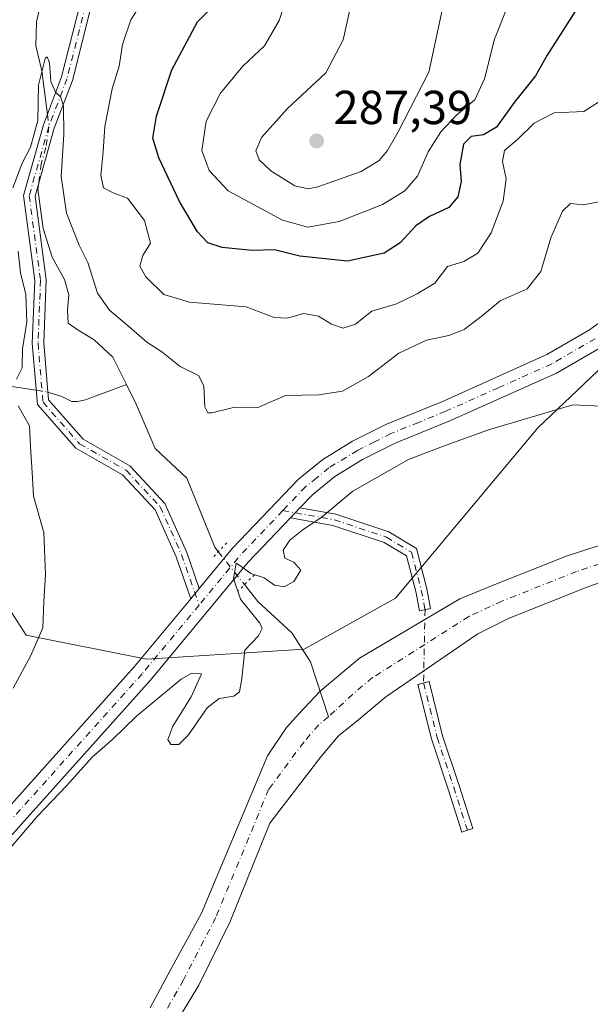
# Model space of a CAD drawing. Units: metres. Extents: x 629361 to 632854, y 4650966 to 4653343.
# Drawn here: x 630828 to 630948, y 4651766 to 4651973 of the extents above; entities that cross this region are included whole.
import ezdxf

# ---------------------------------------------------------------- set-up
doc = ezdxf.new("R2010")
doc.units = ezdxf.units.M
doc.header["$MEASUREMENT"] = 0
doc.linetypes.add('DGN Style 4', pattern=[2.6384748266838614, 1.318413404963828, -0.6592067024819142, 0.001648016756204785, -0.6592067024819142])
doc.linetypes.add('DGN Style 5', pattern=[1.1536117293433497, 0.4944050268614355, -0.6592067024819142])
for name, color, linetype, lineweight in [('Camino Cxs', 7, 'Continuous', 0), ('Camino eje', 30, 'DGN Style 4', 13), ('Camino eje virtual', 6, 'DGN Style 4', 0), ('Corriente natural Cxs', 4, 'Continuous', 13), ('Corriente natural eje', 4, 'DGN Style 4', 0), ('Corriente natural lineal', 142, 'Continuous', 13), ('Corriente natural lineal oculto', 9, 'DGN Style 4', 13), ('Cultivos herbáceos CxS', 92, 'Continuous', 0), ('Curva de nivel maestra', 30, 'Continuous', 30), ('Curva de nivel normal', 30, 'Continuous', 0), ('Pastizal CxS', 92, 'Continuous', 0), ('Pista no pavimentada Cxs', 111, 'Continuous', 0), ('Pista no pavimentada eje', 91, 'DGN Style 4', 0), ('Puente lineal', 2, 'DGN Style 5', 0), ('Punto de cota en terreno', 7, 'Continuous', 0), ('Rótulo de punto de cota en terreno', 7, 'Continuous', 0), ('Suelo desnudo CxS', 253, 'Continuous', 0)]:
    doc.layers.add(name, color=color, linetype=linetype, lineweight=lineweight)
doc.styles.add('Style-Arial', font='txt')

# ---------------------------------------------------------------- blocks, each defined once
blk = doc.blocks.new('*U8')
at = {"layer": 'Pastizal CxS', "color": 92, "linetype": 'Continuous', "lineweight": 0}
blk.add_polyline3d([(631069.0689000003, 4652043.9079, 265.3214000000008), (631054.2339000005, 4652015.4691, 264.7235999999975), (630988.0510999998, 4651962.071699999, 263.7639000000054), (630977.3633000003, 4651945.129699999, 263.9125000000058), (630968.8362999996, 4651917.217700001, 261.8724999999977), (630936.8415000001, 4651886.8095, 260.2378000000026), (630906.9231000004, 4651851.005700001, 259.3282999999938), (630887.7096999995, 4651840.326500001, 258.8837000000058), (630854.6185, 4651838.1917, 260.3108999999968), (630829.3334999997, 4651843.2543, 267.1103000000003), (630826.7764999997, 4651847.170700001, 268.1380999999965), (630822.0695000002, 4651854.381300001, 268.9930000000023), (630819.3913000004, 4651858.483899999, 269.1298999999999), (630805.7585000005, 4651857.134299999, 269.8653000000049), (630786.1555000005, 4651850.5255, 272.1823000000004), (630774.1737000003, 4651844.016899999, 271.3699999999953), (630761.4234999996, 4651847.658299999, 271.7165999999997), (630741.9253000002, 4651852.9957, 271.9986999999965), (630718.9993000004, 4651846.3375, 273.5608000000066), (630711.6045000004, 4651836.7203, 272.1912000000011), (630676.6952999998, 4651818.596899999, 269.4045999999944)], dxfattribs=at)
blk = doc.blocks.new('5PATER')
at = {"layer": 'Punto de cota en terreno', "linetype": 'Continuous', "lineweight": 0}
h = blk.add_hatch(color=51, dxfattribs=at)
edge = h.paths.add_edge_path()
edge.add_ellipse((0, 0), major_axis=(-0.1095731443231308, -0.1110710700762829), ratio=0.9994222409660322, start_angle=0, end_angle=360)

msp = doc.modelspace()

# ---------------------------------------------------------------- linework, layer by layer
at = {"layer": 'Camino Cxs', "color": 7, "linetype": 'Continuous', "lineweight": 0, "extrusion": (-0.007548153616214315, -0.00790943275786642, 0.9999402313390711), "elevation": -41295.43166407188, "flags": 128}
msp.add_lwpolyline([(630868.8258687466, 4651686.782466799), (630870.8150498554, 4651688.866731993)], dxfattribs=at)
at = {"layer": 'Camino Cxs', "color": 7, "linetype": 'Continuous', "lineweight": 0, "extrusion": (0.01281786787778422, 0.01549714738050936, 0.999797749890514), "elevation": 80436.93604530313, "flags": 128}
msp.add_lwpolyline([(630810.518026099, 4651165.072754015), (630808.7272489071, 4651162.908094066)], dxfattribs=at)
at = {"layer": 'Camino Cxs', "color": 7, "linetype": 'Continuous', "lineweight": 0}
for points in [[(630842.9987000005, 4651975.404899999, 267.0301999999938), (630839.0351, 4651959.8145, 265.8450000000012), (630835.2304999996, 4651949.7531, 265.2225999999937), (630831.1738999998, 4651935.4815, 264.5675000000047), (630833.5356999999, 4651917.898499999, 264.199099999998), (630833.0053000003, 4651904.640100001, 264.2029999999941), (630834.0239000004, 4651892.672900001, 264.0558000000019), (630841.3025000002, 4651884.3903, 263.7014000000054), (630851.0768999998, 4651878.842700001, 262.1399999999995), (630858.4819, 4651870.8891, 261.0112999999984), (630863.0827000003, 4651860.6051, 260.4035000000004), (630865.6929000001, 4651853.0667, 260.1830000000046), (630863.9027000006, 4651850.9023, 260.239499999996), (630860.8491000002, 4651859.720699999, 260.4581999999937), (630856.4539000001, 4651869.545299999, 261.1742999999988), (630849.5714999996, 4651876.9375, 262.2814999999973), (630839.7664999999, 4651882.502499999, 263.7449000000051), (630831.6995000001, 4651891.6821, 264.3424999999988), (630830.6013000002, 4651904.586100001, 264.662599999996), (630831.1293000003, 4651917.785900001, 264.5066999999981), (630828.7287, 4651935.657099999, 264.7287000000069), (630832.9496999999, 4651950.506899999, 264.9719000000041), (630836.7424999997, 4651960.536900001, 265.3510999999999), (630840.7163000006, 4651976.167300001, 266.7305000000051)], [(630863.9027000006, 4651850.9023, 260.239499999996), (630860.8491000002, 4651859.720699999, 260.4581999999937), (630856.4539000001, 4651869.545299999, 261.1742999999988), (630849.5714999996, 4651876.9375, 262.2814999999973), (630839.7664999999, 4651882.502499999, 263.7449000000051), (630831.6995000001, 4651891.6821, 264.3424999999988), (630830.6013000002, 4651904.586100001, 264.662599999996), (630831.1293000003, 4651917.785900001, 264.5066999999981), (630828.7287, 4651935.657099999, 264.7287000000069), (630832.9496999999, 4651950.506899999, 264.9719000000041), (630836.7424999997, 4651960.536900001, 265.3510999999999), (630840.7163000006, 4651976.167300001, 266.7305000000051)], [(630842.9987000005, 4651975.404899999, 267.0301999999938), (630839.0351, 4651959.8145, 265.8450000000012), (630835.2304999996, 4651949.7531, 265.2225999999937), (630831.1738999998, 4651935.4815, 264.5675000000047), (630833.5356999999, 4651917.898499999, 264.199099999998), (630833.0053000003, 4651904.640100001, 264.2029999999941), (630834.0239000004, 4651892.672900001, 264.0558000000019), (630841.3025000002, 4651884.3903, 263.7014000000054), (630851.0768999998, 4651878.842700001, 262.1399999999995), (630858.4819, 4651870.8891, 261.0112999999984), (630863.0827000003, 4651860.6051, 260.4035000000004), (630865.6929000001, 4651853.0667, 260.1830000000046)], [(630886.8240999999, 4651869.985099999, 260.2673999999971), (630894.3761, 4651868.6435, 259.8362000000052), (630905.5405000001, 4651864.921900001, 259.5619000000006), (630911.3108999999, 4651861.424699999, 259.7179000000033), (630913.5071, 4651852.9781, 258.9872999999934), (630914.3081, 4651848.812700001, 258.1897999999928), (630911.9512999998, 4651848.3595, 258.2859999999928), (630911.1649000002, 4651852.448899999, 259.0532999999996), (630909.2335000001, 4651859.877499999, 259.6423000000068), (630904.5264999997, 4651862.7301, 259.5602000000072), (630893.7834999999, 4651866.311100001, 259.7415000000037), (630884.8350999998, 4651867.900900001, 260.2358999999997)], [(630922.0197000002, 4651802.230900001, 258.8957999999984), (630920.8755000001, 4651801.8695, 258.8997999999993), (630918.0208999999, 4651810.909299999, 259.0298999999941), (630914.5166999997, 4651821.421499999, 259.2364999999991), (630911.6481, 4651832.896299999, 258.4244999999937), (630913.9765, 4651833.4783, 258.6147999999957), (630916.8227000004, 4651822.0931, 259.2122999999993), (630920.3037, 4651811.6501, 259.0586999999941), (630923.1640999997, 4651802.592300001, 258.8929000000062), (630922.0197000002, 4651802.230900001, 258.8957999999984)]]:
    msp.add_polyline3d(points, dxfattribs=at)
for points in [[(630884.8350999998, 4651867.900900001, 260.2358999999997), (630886.8240999999, 4651869.985099999, 260.2673999999971), (630894.3761, 4651868.6435, 259.8362000000052), (630905.5405000001, 4651864.921900001, 259.5619000000006), (630911.3108999999, 4651861.424699999, 259.7179000000033), (630913.5071, 4651852.9781, 258.9872999999934), (630914.3081, 4651848.812700001, 258.1897999999928), (630911.9512999998, 4651848.3595, 258.2859999999928), (630911.1649000002, 4651852.448899999, 259.0532999999996), (630909.2335000001, 4651859.877499999, 259.6423000000068), (630904.5264999997, 4651862.7301, 259.5602000000072), (630893.7834999999, 4651866.311100001, 259.7415000000037)], [(630922.0197000002, 4651802.230900001, 258.8957999999984), (630920.8755000001, 4651801.8695, 258.8997999999993), (630918.0208999999, 4651810.909299999, 259.0298999999941), (630914.5166999997, 4651821.421499999, 259.2364999999991), (630911.6481, 4651832.896299999, 258.4244999999937), (630913.9765, 4651833.4783, 258.6147999999957), (630916.8227000004, 4651822.0931, 259.2122999999993), (630920.3037, 4651811.6501, 259.0586999999941), (630923.1640999997, 4651802.592300001, 258.8929000000062)]]:
    msp.add_polyline3d(points, close=True, dxfattribs=at)
at = {"layer": 'Camino eje', "color": 30, "linetype": 'DGN Style 4', "lineweight": 13}
for points in [[(630851.6470999997, 4652008.065300001, 270.4532999999938), (630849.2659, 4651993.5133, 268.6312000000034), (630841.8574999999, 4651975.7861, 266.8176999999997), (630837.8887, 4651960.1757, 265.4713000000047), (630834.0900999998, 4651950.130100001, 265.0865999999951), (630829.9512999998, 4651935.569300001, 264.6484000000055), (630832.3324999996, 4651917.842300001, 264.2632000000012), (630831.8032999998, 4651904.613100001, 264.4296999999933), (630832.8617000004, 4651892.1775, 264.1674999999959), (630840.5345000002, 4651883.4463, 263.7274999999936), (630850.3240999999, 4651877.890100001, 262.2108000000007), (630857.4678999997, 4651870.2171, 261.047900000005), (630861.9659000002, 4651860.162900001, 260.4235999999946), (630865.6369000003, 4651849.561100001, 260.2644)], [(630883.2407000001, 4651869.402899999, 260.3150000000023), (630894.0796999997, 4651867.477299999, 259.7648999999947), (630905.0334999999, 4651863.826099999, 259.5613000000012), (630910.2723000003, 4651860.6511, 259.6766000000061), (630912.3361000001, 4651852.713500001, 258.966499999995), (630913.1297000004, 4651848.586100001, 258.2112999999954)], [(630912.8123000005, 4651833.1873, 258.516300000003), (630915.6697000006, 4651821.757300001, 259.2246000000014), (630919.1623000001, 4651811.2797, 259.0451999999932), (630922.0197000002, 4651802.230900001, 258.8957999999984)]]:
    msp.add_polyline3d(points, dxfattribs=at)
at = {"layer": 'Camino eje virtual', "color": 6, "linetype": 'DGN Style 4', "lineweight": 0, "extrusion": (0.0004080030378825414, 0.0197944460619312, 0.9998039875088629), "elevation": 92596.3410867448, "flags": 128}
msp.add_lwpolyline([(-534915.6279112161, -4662943.0513931), (-534915.6279112161, -4662927.646302734)], dxfattribs=at)
at = {"layer": 'Corriente natural Cxs', "color": 4, "linetype": 'Continuous', "lineweight": 13}
for points in [[(630855.3901000004, 4651764.950099999, 257.3013000000064), (630859.0800999999, 4651771.890100001, 257.5037000000011), (630866.1700999998, 4651784.790100001, 257.5647000000026), (630879.9901000002, 4651817.890100001, 258.2296999999962), (630884.0301000001, 4651823.8201, 258.148000000001), (630886.6001000004, 4651826.7301, 258.0219999999972), (630891.0701000001, 4651831.460100001, 258.0148000000045), (630899.3901000004, 4651838.380100001, 258.2232999999979), (630920.4501, 4651850.850099999, 258.6535000000004), (630927.7600999996, 4651853.920100001, 258.6116999999941), (630942.9700999996, 4651859.940099999, 258.7358999999997), (630959.3300999999, 4651865.130100001, 258.7021999999997), (630984.4501, 4651874.9101, 258.886599999998), (630991.4101, 4651878.5601, 259.0387000000046), (631013.1601, 4651891.890100001, 259.273000000001), (631039.1501000002, 4651910.030099999, 259.6503999999986), (631061.4801000003, 4651921.7601, 259.8462)], [(630855.3901000004, 4651764.950099999, 257.3013000000064), (630859.0800999999, 4651771.890100001, 257.5037000000011), (630866.1700999998, 4651784.790100001, 257.5647000000026), (630879.9901000002, 4651817.890100001, 258.2296999999962), (630884.0301000001, 4651823.8201, 258.148000000001), (630886.6001000004, 4651826.7301, 258.0219999999972), (630891.0701000001, 4651831.460100001, 258.0148000000045), (630899.3901000004, 4651838.380100001, 258.2232999999979), (630920.4501, 4651850.850099999, 258.6535000000004), (630927.7600999996, 4651853.920100001, 258.6116999999941), (630942.9700999996, 4651859.940099999, 258.7358999999997), (630959.3300999999, 4651865.130100001, 258.7021999999997), (630984.4501, 4651874.9101, 258.886599999998), (630991.4101, 4651878.5601, 259.0387000000046), (631013.1601, 4651891.890100001, 259.273000000001), (631039.1501000002, 4651910.030099999, 259.6503999999986), (631061.4801000003, 4651921.7601, 259.8462)], [(631064.7001, 4651915.2301, 258.882700000002), (631044.8901000004, 4651905.3301, 258.6977000000043), (631014.3601000002, 4651885.270099999, 258.448000000004), (631006.6801000005, 4651880.290100001, 258.3723000000027), (630994.7500999998, 4651872.5701, 258.1815999999963), (630989.0601000005, 4651870.0101, 258.2206000000006), (630961.1300999997, 4651858.4001, 257.9976000000024), (630946.9801000003, 4651853.280099999, 257.9055999999982), (630930.7901, 4651846.840100001, 257.7378999999929), (630924.2301000003, 4651843.4901, 257.8086000000039), (630904.8601000002, 4651830.270099999, 257.7065000000002), (630899.2200999996, 4651825.530099999, 257.6453000000038), (630894.9700999996, 4651822.0801, 257.4994000000006), (630891.2401000002, 4651817.700099999, 257.4504000000015), (630880.5401, 4651803.720100001, 257.3309000000008), (630872.1801000005, 4651783.040100001, 257.0138000000007), (630865.6300999997, 4651769.700099999, 256.9856), (630861.9801000003, 4651763.6601, 256.8597000000009)], [(631064.7001, 4651915.2301, 258.882700000002), (631044.8901000004, 4651905.3301, 258.6977000000043), (631014.3601000002, 4651885.270099999, 258.448000000004), (631006.6801000005, 4651880.290100001, 258.3723000000027), (630994.7500999998, 4651872.5701, 258.1815999999963), (630989.0601000005, 4651870.0101, 258.2206000000006), (630961.1300999997, 4651858.4001, 257.9976000000024), (630946.9801000003, 4651853.280099999, 257.9055999999982), (630930.7901, 4651846.840100001, 257.7378999999929), (630924.2301000003, 4651843.4901, 257.8086000000039), (630904.8601000002, 4651830.270099999, 257.7065000000002), (630899.2200999996, 4651825.530099999, 257.6453000000038), (630894.9700999996, 4651822.0801, 257.4994000000006), (630891.2401000002, 4651817.700099999, 257.4504000000015), (630880.5401, 4651803.720100001, 257.3309000000008), (630872.1801000005, 4651783.040100001, 257.0138000000007), (630865.6300999997, 4651769.700099999, 256.9856), (630861.9801000003, 4651763.6601, 256.8597000000009)]]:
    msp.add_polyline3d(points, dxfattribs=at)
at = {"layer": 'Corriente natural eje', "color": 4, "linetype": 'DGN Style 4', "lineweight": 0}
for points in [[(630999.7397999996, 4651879.7598, 258.5856000000058), (630993.0800999999, 4651875.5701, 258.4569000000047), (630986.7600999996, 4651872.460100001, 258.1732999999949), (630960.2301000003, 4651861.770099999, 258.1202000000048), (630944.9801000003, 4651856.610099999, 258.0574999999953), (630929.2801000001, 4651850.380100001, 257.9501000000019), (630922.3400999998, 4651847.170100001, 257.7872999999963), (630902.1201, 4651834.3201, 257.4716999999946), (630897.9600999998, 4651830.860099999, 257.3809999999939), (630894.1726000002, 4651827.3126, 257.3350000000065), (630892.8305000003, 4651826.065500001, 257.3194999999978)], [(630892.8305000003, 4651826.065500001, 257.3194999999978), (630890.7901, 4651824.4101, 257.364499999996), (630887.6401000004, 4651820.7601, 257.2400000000052), (630880.2600999996, 4651810.8101, 257.5625), (630869.1700999998, 4651783.9101, 257.1175999999978), (630862.3601000002, 4651770.790100001, 256.835500000001), (630858.6801000005, 4651764.3101, 256.8787000000011)]]:
    msp.add_polyline3d(points, dxfattribs=at)
at = {"layer": 'Corriente natural lineal', "color": 142, "linetype": 'Continuous', "lineweight": 13}
for points in [[(630843.8701, 4652080.610099999, 271.3779000000068), (630846.5201000003, 4652074.6501, 271.1288999999961), (630847.6901000004, 4652066.110099999, 270.7569999999978), (630847.1300999997, 4652062.440099999, 270.6016999999993), (630840.9001000002, 4652051.450099999, 271.2486999999965), (630836.2901, 4652032.9101, 270.5323999999964), (630833.7600999996, 4652027.1601, 270.6714999999967), (630831.8701, 4652020.0001, 269.5699000000022), (630831.6201, 4652018.390100001, 269.2934999999998), (630831.9801000003, 4652016.3301, 268.7281999999978), (630833.7600999996, 4652012.0701, 267.7067999999999), (630840.6001000004, 4652003.950099999, 267.5050999999949), (630842.4401000004, 4651999.860099999, 266.976999999999), (630841.9901000002, 4651995.690099999, 266.7044000000024), (630840.3101000005, 4651991.420100001, 266.8978000000061), (630834.4600999998, 4651979.420100001, 266.0543000000035), (630832.4600999998, 4651976.280099999, 265.7036999999983), (630831.4600999998, 4651972.110099999, 265.6975999999996), (630831.3800999997, 4651967.050100001, 265.6953000000067), (630832.6401000004, 4651961.790100001, 265.4599000000017), (630833.7725999998, 4651952.6831, 265.1276999999973)], [(630831.9468, 4651938.2007, 264.6768000000012), (630831.7901, 4651936.970100001, 264.6413999999932), (630832.8901000004, 4651928.710100001, 264.3221999999951), (630834.8101000005, 4651922.670100001, 264.2986999999994), (630837.3601000002, 4651918.0101, 264.0663000000059), (630838.2600999996, 4651914.770099999, 264.0571999999956), (630837.9901000002, 4651911.540100001, 263.8862999999984), (630838.1700999998, 4651908.8101, 263.5849000000017), (630840.2100999998, 4651907.3301, 263.3071000000054), (630843.5800999999, 4651905.280099999, 263.0709999999963), (630847.5401, 4651901.6601, 262.4716999999946), (630850.4101, 4651895.9001, 262.050900000002)], [(630825.7901, 4651895.5701, 265.5918999999994), (630831.4407000003, 4651894.7236, 264.587400000004)], [(630833.8871999999, 4651894.278700001, 264.2771000000066), (630836.8101000005, 4651893.370100001, 264.0182000000059), (630838.9101, 4651892.370100001, 263.7232999999979), (630840.0800999999, 4651892.3201, 263.4964000000036), (630841.7600999996, 4651892.6601, 263.1496000000043), (630850.4101, 4651895.9001, 262.050900000002)], [(630850.4101, 4651895.9001, 262.050900000002), (630852.4600999998, 4651891.780099999, 261.5988999999972), (630856.4501, 4651882.4301, 261.5296999999992), (630863.1001000004, 4651876.2601, 261.0905999999959), (630868.9600999998, 4651861.700099999, 260.2562000000034), (630869.6803000001, 4651860.779899999, 260.2048999999971)], [(630875.1712999997, 4651853.8585, 260.0154000000039), (630877.9801000003, 4651850.3201, 259.7727000000014), (630885.1300999997, 4651843.7501, 258.980899999995), (630889.0500999996, 4651837.6501, 258.6931999999942), (630892.8305000003, 4651826.065500001, 257.3194999999978)]]:
    msp.add_polyline3d(points, dxfattribs=at)
at = {"layer": 'Corriente natural lineal oculto', "color": 9, "linetype": 'DGN Style 4', "lineweight": 13, "extrusion": (0.1543795450955202, 0.1701251388771655, 0.9732545366850984), "elevation": 889049.217629021, "flags": 128}
msp.add_lwpolyline([(2658941.560211784, -3765327.895954268), (2658939.911952748, -3765329.025544021), (2658939.449491225, -3765329.246673731)], dxfattribs=at)
at = {"layer": 'Corriente natural lineal oculto', "color": 9, "linetype": 'DGN Style 4', "lineweight": 13, "extrusion": (0.01332753128897363, -0.01679933983998261, 0.9997700531075544), "elevation": -69480.10965967175, "flags": 128}
msp.add_lwpolyline([(3385392.085750511, 3251476.322672476), (3385392.085750511, 3251467.485661148)], dxfattribs=at)
at = {"layer": 'Corriente natural lineal oculto', "color": 9, "linetype": 'DGN Style 4', "lineweight": 13}
msp.add_polyline3d([(630833.7725999998, 4651952.6831, 265.1276999999973), (630834.0900999998, 4651950.130100001, 265.0363999999972), (630833.4700999996, 4651945.690099999, 264.9391999999934), (630832.4700999996, 4651942.3101, 264.7961000000068), (630831.9468, 4651938.2007, 264.6768000000012)], dxfattribs=at)
at = {"layer": 'Cultivos herbáceos CxS', "color": 92, "linetype": 'Continuous', "lineweight": 0}
for points in [[(630676.6952999998, 4651818.596899999, 269.4045999999944), (630711.6045000004, 4651836.7203, 272.1912000000011), (630718.9993000004, 4651846.3375, 273.5608000000066), (630741.9253000002, 4651852.9957, 271.9986999999965), (630761.4234999996, 4651847.658299999, 271.7165999999997), (630774.1737000003, 4651844.016899999, 271.3699999999953), (630786.1555000005, 4651850.5255, 272.1823000000004), (630805.7585000005, 4651857.134299999, 269.8653000000049), (630819.3913000004, 4651858.483899999, 269.1298999999999), (630822.0695000002, 4651854.381300001, 268.9930000000023), (630826.7764999997, 4651847.170700001, 268.1380999999965), (630829.3334999997, 4651843.2543, 267.1103000000003), (630854.6185, 4651838.1917, 260.3108999999968), (630887.7096999995, 4651840.326500001, 258.8837000000058), (630906.9231000004, 4651851.005700001, 259.3282999999938), (630936.8415000001, 4651886.8095, 260.2378000000026), (630968.8362999996, 4651917.217700001, 261.8724999999977), (630977.3633000003, 4651945.129699999, 263.9125000000058), (630988.0510999998, 4651962.071699999, 263.7639000000054), (631054.2339000005, 4652015.4691, 264.7235999999975), (631069.0689000003, 4652043.9079, 265.3214000000008)], [(631069.0689000003, 4652043.9079, 265.3214000000008), (631054.2339000005, 4652015.4691, 264.7235999999975), (630988.0510999998, 4651962.071699999, 263.7639000000054), (630977.3633000003, 4651945.129699999, 263.9125000000058), (630968.8362999996, 4651917.217700001, 261.8724999999977), (630936.8415000001, 4651886.8095, 260.2378000000026), (630906.9231000004, 4651851.005700001, 259.3282999999938), (630887.7096999995, 4651840.326500001, 258.8837000000058), (630854.6185, 4651838.1917, 260.3108999999968), (630829.3334999997, 4651843.2543, 267.1103000000003), (630826.7764999997, 4651847.170700001, 268.1380999999965), (630822.0695000002, 4651854.381300001, 268.9930000000023), (630819.3913000004, 4651858.483899999, 269.1298999999999), (630805.7585000005, 4651857.134299999, 269.8653000000049), (630786.1555000005, 4651850.5255, 272.1823000000004), (630774.1737000003, 4651844.016899999, 271.3699999999953), (630761.4234999996, 4651847.658299999, 271.7165999999997), (630741.9253000002, 4651852.9957, 271.9986999999965), (630718.9993000004, 4651846.3375, 273.5608000000066), (630711.6045000004, 4651836.7203, 272.1912000000011), (630676.6952999998, 4651818.596899999, 269.4045999999944)], [(631061.4801000003, 4651921.7601, 259.8462), (631039.1501000002, 4651910.030099999, 259.6503999999986), (631013.1601, 4651891.890100001, 259.273000000001), (630991.4101, 4651878.5601, 259.0387000000046), (630984.4501, 4651874.9101, 258.886599999998), (630959.3300999999, 4651865.130100001, 258.7021999999997), (630942.9700999996, 4651859.940099999, 258.7358999999997), (630927.7602000004, 4651853.920100001, 258.6116999999941), (630920.4501, 4651850.850099999, 258.6535000000004), (630899.3901000004, 4651838.380100001, 258.2232999999979), (630891.0701000001, 4651831.460100001, 258.0148000000045), (630886.6001000004, 4651826.7301, 258.0219999999972), (630884.0301999999, 4651823.8201, 258.148000000001), (630879.9901999999, 4651817.890100001, 258.2296999999962), (630866.1700999998, 4651784.790100001, 257.5647000000026), (630859.0800999999, 4651771.890100001, 257.5037000000011), (630855.3901000004, 4651764.950099999, 257.3013000000064)], [(631061.4801000003, 4651921.7601, 259.8462), (631039.1501000002, 4651910.030099999, 259.6503999999986), (631013.1601, 4651891.890100001, 259.273000000001), (630991.4101, 4651878.5601, 259.0387000000046), (630984.4501, 4651874.9101, 258.886599999998), (630959.3300999999, 4651865.130100001, 258.7021999999997), (630942.9700999996, 4651859.940099999, 258.7358999999997), (630927.7602000004, 4651853.920100001, 258.6116999999941), (630920.4501, 4651850.850099999, 258.6535000000004), (630899.3901000004, 4651838.380100001, 258.2232999999979), (630891.0701000001, 4651831.460100001, 258.0148000000045), (630886.6001000004, 4651826.7301, 258.0219999999972), (630884.0301999999, 4651823.8201, 258.148000000001), (630879.9901999999, 4651817.890100001, 258.2296999999962), (630866.1700999998, 4651784.790100001, 257.5647000000026), (630859.0800999999, 4651771.890100001, 257.5037000000011), (630855.3901000004, 4651764.950099999, 257.3013000000064)], [(630861.9801000003, 4651763.6601, 256.8597000000009), (630865.6300999997, 4651769.700099999, 256.9856), (630872.1801000005, 4651783.040100001, 257.0138000000007), (630880.5401, 4651803.720100001, 257.3309000000008), (630891.2401000002, 4651817.700099999, 257.4504000000015), (630894.9700999996, 4651822.0801, 257.4994000000006), (630899.2200999996, 4651825.530099999, 257.6453000000038), (630904.8601000002, 4651830.270099999, 257.7065000000002), (630924.2302000001, 4651843.4901, 257.8086999999941), (630930.7901, 4651846.840100001, 257.7378999999929), (630946.9801000003, 4651853.280099999, 257.9055999999982), (630961.1300999997, 4651858.4001, 257.9976000000024), (630989.0601000005, 4651870.0101, 258.2206000000006), (630994.7500999998, 4651872.5701, 258.1815999999963), (631006.6801000005, 4651880.290100001, 258.3723000000027), (631014.3601000002, 4651885.270099999, 258.448000000004), (631044.8901000004, 4651905.3301, 258.6977000000043), (631064.7001, 4651915.2301, 258.882700000002)], [(631064.7001, 4651915.2301, 258.882700000002), (631044.8901000004, 4651905.3301, 258.6977000000043), (631014.3601000002, 4651885.270099999, 258.448000000004), (631006.6801000005, 4651880.290100001, 258.3723000000027), (630994.7500999998, 4651872.5701, 258.1815999999963), (630989.0601000005, 4651870.0101, 258.2206000000006), (630961.1300999997, 4651858.4001, 257.9976000000024), (630946.9801000003, 4651853.280099999, 257.9055999999982), (630930.7901, 4651846.840100001, 257.7378999999929), (630924.2302000001, 4651843.4901, 257.8086999999941), (630904.8601000002, 4651830.270099999, 257.7065000000002), (630899.2200999996, 4651825.530099999, 257.6453000000038), (630894.9700999996, 4651822.0801, 257.4994000000006), (630891.2401000002, 4651817.700099999, 257.4504000000015), (630880.5401, 4651803.720100001, 257.3309000000008), (630872.1801000005, 4651783.040100001, 257.0138000000007), (630865.6300999997, 4651769.700099999, 256.9856), (630861.9801000003, 4651763.6601, 256.8597000000009)]]:
    msp.add_polyline3d(points, dxfattribs=at)
at = {"layer": 'Curva de nivel maestra', "color": 30, "linetype": 'Continuous', "lineweight": 30, "elevation": 275, "flags": 128}
msp.add_lwpolyline([(630946.2400000002, 4651976.800100001), (630938.7699999996, 4651965.110099999), (630936.3399999999, 4651960.790100001), (630931.8300000001, 4651955.170100001), (630928.1600000003, 4651949.9801), (630925.4299999997, 4651948.380100001), (630922.8499999996, 4651948.0601), (630921.1799999997, 4651946.4001), (630920.4299999997, 4651942.110099999), (630920.6900000004, 4651938.550100001), (630920.0199999996, 4651935.360099999), (630918.1399999997, 4651933.120100001), (630914.04, 4651931.2401), (630911.1799999997, 4651929.220100001), (630907.9000000004, 4651925.6601), (630904.5099999999, 4651923.540100001), (630896.8200000003, 4651921.8301), (630886.8200000003, 4651922.880100001), (630881.4900000002, 4651924.2401), (630876.8200000003, 4651924.090100001), (630870.4900000002, 4651924.6801), (630867.5099999999, 4651925.6501), (630865.2999999998, 4651927.9801), (630861.5499999998, 4651934.360099999), (630857.1600000003, 4651943.550100001), (630855.9600000001, 4651947.6501), (630856.7100000001, 4651952.300100001), (630859.9500000002, 4651962.050100001), (630865.3300000001, 4651972.120100001), (630869.9600000001, 4651976.8301)], dxfattribs=at)
at = {"layer": 'Curva de nivel normal', "color": 30, "linetype": 'Continuous', "lineweight": 0, "flags": 128}
for points, elevation in [([(630930.9100000003, 4651976.360099999), (630927.75, 4651968.470100001), (630925.6100000005, 4651960.1501), (630923.5700000003, 4651955.7601), (630919.7400000002, 4651952.4901), (630916.4600000001, 4651949.0101), (630913.8200000003, 4651944.780099999), (630911.54, 4651939.720100001), (630908.8499999996, 4651936.5801), (630904.1600000003, 4651933.7301), (630900.5, 4651932.2401), (630895.0700000003, 4651930.130100001), (630888.4900000002, 4651928.9901), (630883.1600000003, 4651930.440099999), (630871.79, 4651936.600099999), (630867.79, 4651940.9101), (630866.2100000001, 4651945.110099999), (630867.1100000005, 4651951.2401), (630870.1699999999, 4651957.110099999), (630874.8399999999, 4651962.780099999), (630879.3899999997, 4651967.110099999), (630882.5, 4651972.4301), (630886.0499999998, 4651983.0701)], 280), ([(630949.8200000003, 4651955.4101), (630946.4900000002, 4651953.300100001), (630940.25, 4651953.020099999), (630936.04, 4651950.860099999), (630932.6200000001, 4651947.440099999), (630929.8099999997, 4651945.110099999), (630929.3799999999, 4651942.780099999), (630930.1399999997, 4651939.110099999), (630929.54, 4651934.440099999), (630927.0199999996, 4651927.780099999), (630924.2000000002, 4651923.5101), (630921.2699999996, 4651921.770099999), (630917.8200000003, 4651920.7401), (630915.1600000003, 4651917.220100001), (630911.4900000002, 4651914.9901), (630907.1600000003, 4651912.890100001), (630901.9699999997, 4651911.340100001), (630898.4900000002, 4651908.5701), (630895.9500000002, 4651907.770099999), (630893.4600000001, 4651908.5601), (630890.7599999999, 4651910.2501), (630887.5599999997, 4651910.850099999), (630884.2300000006, 4651909.850099999), (630881.4299999997, 4651909.9801), (630875.54, 4651912.2301), (630863.6600000003, 4651913.200099999), (630858.2300000006, 4651914.790100001), (630854.4500000002, 4651918.540100001), (630853.2199999997, 4651920.800100001), (630853.8099999997, 4651923.030099999), (630855.4100000003, 4651925.630100001), (630854.1699999999, 4651930.360099999), (630850.6200000001, 4651935.050100001), (630847.5999999996, 4651936.170100001), (630845.5599999997, 4651937.2501), (630845.0199999996, 4651939.800100001), (630845.4600000001, 4651944.860099999), (630845.8099999997, 4651950.130100001), (630847.3899999997, 4651958.040100001), (630848.8300000001, 4651962.8301), (630849.54, 4651967.370100001), (630851.2800000003, 4651972.530099999), (630853.2000000002, 4651975.460100001)], 270), ([(630917.1299999999, 4651976.5601), (630913.9600000001, 4651961.520099999), (630907.4900000002, 4651949.040100001), (630905.2599999999, 4651945.0701), (630903.4900000002, 4651942.960100001), (630899.7300000006, 4651940.640100001), (630890.6100000005, 4651937.420100001), (630888.5599999997, 4651937.020099999), (630885.7400000002, 4651937.690099999), (630880.7400000002, 4651940.780099999), (630878.2999999998, 4651943.090100001), (630877.5700000003, 4651945.020099999), (630878.7300000006, 4651947.850099999), (630884.2199999997, 4651953.920100001), (630892.2699999996, 4651961.380100001), (630895.9199999999, 4651968.3201), (630897.6100000005, 4651975.890100001)], 285), ([(630951.2000000002, 4651934.610099999), (630946.3399999999, 4651933.690099999), (630943.6600000003, 4651933.950099999), (630941.9800000006, 4651932.3101), (630939.5599999997, 4651926.720100001), (630937.4800000006, 4651919.6601), (630934.5899999999, 4651915.9901), (630928.9000000004, 4651913.520099999), (630925.1799999997, 4651910.390100001), (630921.3600000005, 4651907.5001), (630918.1299999999, 4651906.2401), (630913.4000000004, 4651905.2401), (630907.6500000004, 4651902.520099999), (630901.25, 4651897.620100001), (630895.75, 4651894.540100001), (630890.8200000003, 4651893.7401), (630883.8200000003, 4651893.590100001), (630877.8200000003, 4651891.040100001), (630873.1600000003, 4651891.1801), (630868.3600000005, 4651889.9901), (630867.5, 4651889.9301), (630866.8600000005, 4651891.200099999), (630866.6500000004, 4651895.600099999), (630865.5, 4651897.8101), (630861.6399999997, 4651899.6801), (630857.8200000003, 4651902.800100001), (630854.6600000003, 4651904.780099999), (630850.8899999997, 4651908.110099999), (630846.8200000003, 4651911.5601), (630844.2699999996, 4651915.110099999), (630842.2999999998, 4651921.5801), (630840.4400000004, 4651925.220100001), (630837.8099999997, 4651931.9301), (630836.6600000003, 4651939.610099999), (630837.25, 4651948.470100001), (630837.1500000004, 4651954.3301), (630836.6100000005, 4651956.280099999), (630835.4900000002, 4651957.3201), (630834.4699999997, 4651959.600099999), (630834.2300000006, 4651963.520099999), (630833.7300000006, 4651964.800100001), (630833.29, 4651964.4101), (630831.8799999999, 4651958.8301), (630831.7800000003, 4651951.420100001), (630830.2300000006, 4651945.780099999), (630828.4400000004, 4651942.440099999), (630826.4800000006, 4651937.220100001)], 265), ([(630827.6500000004, 4651923.950099999), (630828.1500000004, 4651919.360099999), (630829.2400000002, 4651914.840100001), (630829.4500000002, 4651909.110099999), (630828.5300000003, 4651903.440099999), (630828.4699999997, 4651899.440099999), (630827.2999999998, 4651897.050100001)], 265), ([(630950.1299999999, 4651891.3301), (630944.1600000003, 4651891.610099999), (630934.4900000002, 4651888.780099999), (630926.4900000002, 4651886.390100001), (630916.8200000003, 4651882.870100001), (630909.6299999999, 4651880.170100001), (630897.9500000002, 4651873.5001), (630891.2199999997, 4651867.870100001), (630887.54, 4651865.470100001), (630884.6900000004, 4651863.210100001), (630883.2999999998, 4651861.120100001), (630883.7000000002, 4651859.4001), (630885.5300000003, 4651858.590100001), (630887.0199999996, 4651856.9101), (630885.5499999998, 4651854.5001), (630883.5199999996, 4651853.380100001), (630881.5, 4651853.7401), (630879.2999999998, 4651855.2601), (630876.54, 4651856.2301), (630874.4400000004, 4651857.770099999), (630873.4600000001, 4651858.350099999), (630872.8799999999, 4651855.1501), (630874.3499999996, 4651850.790100001), (630878.4199999999, 4651845.790100001), (630878.9199999999, 4651844.6501), (630878.1500000004, 4651843.120100001), (630875.2800000003, 4651840.120100001), (630874.6299999999, 4651834.120100001), (630874.1600000003, 4651831.3201), (630872.9400000004, 4651830.4001), (630869.9000000004, 4651829.960100001), (630867.3499999996, 4651827.950099999), (630863.4299999997, 4651822.290100001), (630861.3700000001, 4651820.280099999), (630859.7400000002, 4651820.2501), (630859.0899999999, 4651821.280099999), (630860.1200000001, 4651824.120100001), (630864.0199999996, 4651830.290100001), (630866.1900000004, 4651835.120100001), (630864.0099999999, 4651835.200099999), (630861.9000000004, 4651833.960100001), (630852.4800000006, 4651826.220100001), (630847.4500000002, 4651821.3201), (630843.2000000002, 4651817.600099999), (630837.8899999997, 4651811.6601), (630831.6600000003, 4651805.120100001), (630820.5999999996, 4651792.340100001)], 260), ([(630827.6500000004, 4651891.450099999), (630829.9800000006, 4651887.210100001), (630830.2599999999, 4651882.780099999), (630830.5800000001, 4651877.450099999), (630830.8300000001, 4651872.450099999), (630833.0599999997, 4651864.790100001), (630833.4100000003, 4651856.0001), (630833.0300000003, 4651850.2601), (630832.8300000001, 4651844.7501), (630830.3099999997, 4651838.970100001), (630826.5599999997, 4651832.110099999)], 265)]:
    msp.add_lwpolyline(points, dxfattribs=dict(at, elevation=elevation))
at = {"layer": 'Pastizal CxS', "color": 92, "linetype": 'Continuous', "lineweight": 0}
msp.add_polyline3d([(631069.0689000003, 4652043.9079, 265.3214000000008), (631054.2339000005, 4652015.4691, 264.7235999999975), (630988.0510999998, 4651962.071699999, 263.7639000000054), (630977.3633000003, 4651945.129699999, 263.9125000000058), (630968.8362999996, 4651917.217700001, 261.8724999999977), (630936.8415000001, 4651886.8095, 260.2378000000026), (630906.9231000004, 4651851.005700001, 259.3282999999938), (630887.7096999995, 4651840.326500001, 258.8837000000058), (630854.6185, 4651838.1917, 260.3108999999968), (630829.3334999997, 4651843.2543, 267.1103000000003), (630826.7764999997, 4651847.170700001, 268.1380999999965), (630822.0695000002, 4651854.381300001, 268.9930000000023), (630819.3913000004, 4651858.483899999, 269.1298999999999), (630805.7585000005, 4651857.134299999, 269.8653000000049), (630786.1555000005, 4651850.5255, 272.1823000000004), (630774.1737000003, 4651844.016899999, 271.3699999999953), (630761.4234999996, 4651847.658299999, 271.7165999999997), (630741.9253000002, 4651852.9957, 271.9986999999965), (630718.9993000004, 4651846.3375, 273.5608000000066), (630711.6045000004, 4651836.7203, 272.1912000000011), (630676.6952999998, 4651818.596899999, 269.4045999999944)], dxfattribs=at)
at = {"layer": 'Pista no pavimentada Cxs', "color": 111, "linetype": 'Continuous', "lineweight": 0, "extrusion": (-0.007548153616214315, -0.00790943275786642, 0.9999402313390711), "elevation": -41295.43166407188, "flags": 128}
msp.add_lwpolyline([(630868.8258687466, 4651686.782466799), (630870.8150498554, 4651688.866731993)], dxfattribs=at)
at = {"layer": 'Pista no pavimentada Cxs', "color": 111, "linetype": 'Continuous', "lineweight": 0, "extrusion": (0.01281786787778422, 0.01549714738050936, 0.999797749890514), "elevation": 80436.93604530313, "flags": 128}
msp.add_lwpolyline([(630810.518026099, 4651165.072754015), (630808.7272489071, 4651162.908094066)], dxfattribs=at)
at = {"layer": 'Pista no pavimentada Cxs', "color": 111, "linetype": 'Continuous', "lineweight": 0}
for points in [[(631097.5401, 4651981.880100001, 262.4936000000016), (631091.2200999996, 4651978.440099999, 262.3785999999964), (631073.2600999996, 4651970.620100001, 262.0479999999953), (631050.8601000002, 4651960.2301, 261.6956000000064), (631038.1300999997, 4651954.090100001, 261.671199999997), (631022.1300999997, 4651945.300100001, 261.3850999999996), (631000.1601, 4651935.370100001, 261.6741000000038), (630983.3901000004, 4651929.210100001, 261.8635000000068), (630976.7200999996, 4651926.270099999, 261.8877999999968), (630970.6501000002, 4651922.520099999, 261.946100000001), (630963.9901000002, 4651916.190099999, 261.9501000000019), (630955.1700999998, 4651907.420100001, 262.0427999999956), (630950.0701000001, 4651903.700099999, 261.8935000000056), (630940.7500999998, 4651898.290100001, 261.5463000000018), (630918.3501000004, 4651888.280099999, 260.9272000000055), (630906.8800999997, 4651883.610099999, 260.6802000000025), (630900.0100999996, 4651880.1501, 260.5157999999938), (630894.1901000004, 4651876.600099999, 260.385500000004), (630889.5201000003, 4651872.8101, 260.3188999999985), (630886.8240999999, 4651869.985099999, 260.2673999999971)], [(630817.8800999997, 4651798.470100001, 260.6946999999927), (630852.0401, 4651836.5601, 260.3221000000049), (630863.9027000006, 4651850.9023, 260.239499999996), (630865.6929000001, 4651853.0667, 260.1830000000046), (630872.6601, 4651861.4901, 260.0549000000028), (630886.5500999996, 4651876.040100001, 260.6875), (630891.6601, 4651880.1801, 260.875199999995), (630897.8800999997, 4651883.970100001, 261.081600000005), (630905.0601000005, 4651887.600099999, 261.1043000000063), (630916.6300999997, 4651892.300100001, 261.2084999999934), (630938.7500999998, 4651902.190099999, 261.7835999999952), (630947.6801000005, 4651907.370100001, 261.9205999999977), (630952.3101000005, 4651910.7601, 262.0991000000067), (630960.9401000004, 4651919.3301, 262.2547999999952), (630967.9600999998, 4651926.0001, 262.1552999999985), (630974.6700999998, 4651930.1501, 262.0681000000041), (630981.7500999998, 4651933.270099999, 262.0334000000003), (630998.5000999998, 4651939.420100001, 261.9722000000039), (631020.1700999998, 4651949.220100001, 261.5299999999988), (631036.1201, 4651957.9801, 261.5905999999959), (631048.9901000002, 4651964.1801, 261.6839000000036), (631071.4600999998, 4651974.610099999, 262.0653000000021)], [(630865.6929000001, 4651853.0667, 260.1830000000046), (630872.6601, 4651861.4901, 260.0549000000028), (630886.5500999996, 4651876.040100001, 260.6875), (630891.6601, 4651880.1801, 260.875199999995), (630897.8800999997, 4651883.970100001, 261.081600000005), (630905.0601000005, 4651887.600099999, 261.1043000000063), (630916.6300999997, 4651892.300100001, 261.2084999999934), (630938.7500999998, 4651902.190099999, 261.7835999999952), (630947.6801000005, 4651907.370100001, 261.9205999999977), (630952.3101000005, 4651910.7601, 262.0991000000067), (630960.9401000004, 4651919.3301, 262.2547999999952), (630967.9600999998, 4651926.0001, 262.1552999999985), (630974.6700999998, 4651930.1501, 262.0681000000041), (630981.7500999998, 4651933.270099999, 262.0334000000003), (630998.5000999998, 4651939.420100001, 261.9722000000039), (631020.1700999998, 4651949.220100001, 261.5299999999988), (631036.1201, 4651957.9801, 261.5905999999959), (631048.9901000002, 4651964.1801, 261.6839000000036), (631071.4600999998, 4651974.610099999, 262.0653000000021)], [(631073.2600999996, 4651970.620100001, 262.0479999999953), (631050.8601000002, 4651960.2301, 261.6956000000064), (631038.1300999997, 4651954.090100001, 261.671199999997), (631022.1300999997, 4651945.300100001, 261.3850999999996), (631000.1601, 4651935.370100001, 261.6741000000038), (630983.3901000004, 4651929.210100001, 261.8635000000068), (630976.7200999996, 4651926.270099999, 261.8877999999968), (630970.6501000002, 4651922.520099999, 261.946100000001), (630963.9901000002, 4651916.190099999, 261.9501000000019), (630955.1700999998, 4651907.420100001, 262.0427999999956), (630950.0701000001, 4651903.700099999, 261.8935000000056), (630940.7500999998, 4651898.290100001, 261.5463000000018), (630918.3501000004, 4651888.280099999, 260.9272000000055), (630906.8800999997, 4651883.610099999, 260.6802000000025), (630900.0100999996, 4651880.1501, 260.5157999999938), (630894.1901000004, 4651876.600099999, 260.385500000004), (630889.5201000003, 4651872.8101, 260.3188999999985), (630886.8240999999, 4651869.985099999, 260.2673999999971), (630884.8350999998, 4651867.900900001, 260.2358999999997), (630875.9401000004, 4651858.5801, 260.1377999999968), (630855.3601000002, 4651833.710100001, 260.4048999999941), (630821.0800999999, 4651795.4901, 260.1935999999987)], [(630884.8350999998, 4651867.900900001, 260.2358999999997), (630875.9401000004, 4651858.5801, 260.1377999999968), (630855.3601000002, 4651833.710100001, 260.4048999999941), (630821.0800999999, 4651795.4901, 260.1935999999987), (630815.1101000002, 4651789.340100001, 260.2434999999969), (630810.0601000005, 4651785.290100001, 260.2519000000029), (630807.1401000004, 4651783.2301, 260.3395000000019), (630800.0900999998, 4651779.630100001, 260.2081000000035), (630790.2600999996, 4651775.610099999, 260.2029000000039), (630771.3901000004, 4651767.860099999, 260.1781999999948), (630751.0701000001, 4651757.950099999, 260.2122999999993)], [(630749.1901000004, 4651761.9001, 260.7397000000055), (630769.6001000004, 4651771.860099999, 260.797900000005), (630788.6001000004, 4651779.6601, 261.0497000000032), (630798.2600999996, 4651783.610099999, 260.7985000000044), (630804.8701, 4651786.9801, 260.732999999993), (630807.4301000005, 4651788.790100001, 260.857600000003), (630812.1601, 4651792.5801, 260.7067999999999), (630817.8800999997, 4651798.470100001, 260.6946999999927), (630852.0401, 4651836.5601, 260.3221000000049), (630863.9027000006, 4651850.9023, 260.239499999996)]]:
    msp.add_polyline3d(points, dxfattribs=at)
at = {"layer": 'Pista no pavimentada eje', "color": 91, "linetype": 'DGN Style 4', "lineweight": 0, "extrusion": (-0.3072085881141733, 0.2702309092410813, 0.9124681578442256), "elevation": 1063503.677924601, "flags": 128}
msp.add_lwpolyline([(-3909537.521900939, -2371155.617981818), (-3909524.583065515, -2371156.194301777), (-3909510.996854902, -2371155.741653531)], dxfattribs=at)
at = {"layer": 'Pista no pavimentada eje', "color": 91, "linetype": 'DGN Style 4', "lineweight": 0}
for points in [[(630948.8750999998, 4651905.5351, 261.9097000000039), (630939.7500999998, 4651900.2401, 261.6508999999933), (630928.5500999996, 4651895.235099999, 261.3503999999957), (630917.4901000002, 4651890.290100001, 261.0565000000061), (630911.7550999997, 4651887.9551, 260.9045999999944), (630905.9700999996, 4651885.6051, 260.8524000000034), (630902.5351, 4651883.8751, 260.8034000000043), (630898.9451000001, 4651882.0601, 260.639599999995), (630892.9250999996, 4651878.390100001, 260.5458999999973), (630890.3701, 4651876.3201, 260.4783000000025), (630888.0351, 4651874.425100001, 260.4498000000021), (630883.2407000001, 4651869.402899999, 260.3150000000023)], [(630865.6369000003, 4651849.561100001, 260.2644), (630853.7001, 4651835.1351, 260.3712999999989), (630819.4801000003, 4651796.9801, 260.3923999999971), (630813.6350999996, 4651790.960100001, 260.4370000000054), (630808.7451, 4651787.040100001, 260.4042000000045), (630806.0050999997, 4651785.1051, 260.4860000000044), (630802.4801000003, 4651783.3051, 260.4504000000015), (630799.1750999996, 4651781.620100001, 260.4125000000058), (630789.4301000005, 4651777.6351, 260.4468000000052), (630770.4951, 4651769.860099999, 260.4787000000069), (630760.2901, 4651764.880100001, 260.4434999999939)]]:
    msp.add_polyline3d(points, dxfattribs=at)
at = {"layer": 'Puente lineal', "color": 2, "linetype": 'DGN Style 5', "lineweight": 0, "extrusion": (0.01311696527932915, 0.01393393890018494, 0.9998168785175549), "elevation": 73353.99121609556, "flags": 128}
msp.add_lwpolyline([(630813.7622960584, 4651292.11699147), (630810.8714860948, 4651289.046693399)], dxfattribs=at)
at = {"layer": 'Puente lineal', "color": 2, "linetype": 'DGN Style 5', "lineweight": 0, "extrusion": (-0.01036138140829219, -0.01033017242546177, 0.9998929589275904), "elevation": -54331.22070842354, "flags": 128}
msp.add_lwpolyline([(630846.0851730775, 4651542.884641008), (630842.764640488, 4651539.574464386)], dxfattribs=at)
at = {"layer": 'Suelo desnudo CxS', "color": 253, "linetype": 'Continuous', "lineweight": 0}
for points in [[(630855.3901000004, 4651764.950099999, 257.3013000000064), (630859.0800999999, 4651771.890100001, 257.5037000000011), (630866.1700999998, 4651784.790100001, 257.5647000000026), (630879.9901999999, 4651817.890100001, 258.2296999999962), (630884.0301999999, 4651823.8201, 258.148000000001), (630886.6001000004, 4651826.7301, 258.0219999999972), (630891.0701000001, 4651831.460100001, 258.0148000000045), (630899.3901000004, 4651838.380100001, 258.2232999999979), (630920.4501, 4651850.850099999, 258.6535000000004), (630927.7602000004, 4651853.920100001, 258.6116999999941), (630942.9700999996, 4651859.940099999, 258.7358999999997), (630959.3300999999, 4651865.130100001, 258.7021999999997), (630984.4501, 4651874.9101, 258.886599999998), (630991.4101, 4651878.5601, 259.0387000000046), (631013.1601, 4651891.890100001, 259.273000000001), (631039.1501000002, 4651910.030099999, 259.6503999999986), (631061.4801000003, 4651921.7601, 259.8462)], [(631061.4801000003, 4651921.7601, 259.8462), (631039.1501000002, 4651910.030099999, 259.6503999999986), (631013.1601, 4651891.890100001, 259.273000000001), (630991.4101, 4651878.5601, 259.0387000000046), (630984.4501, 4651874.9101, 258.886599999998), (630959.3300999999, 4651865.130100001, 258.7021999999997), (630942.9700999996, 4651859.940099999, 258.7358999999997), (630927.7602000004, 4651853.920100001, 258.6116999999941), (630920.4501, 4651850.850099999, 258.6535000000004), (630899.3901000004, 4651838.380100001, 258.2232999999979), (630891.0701000001, 4651831.460100001, 258.0148000000045), (630886.6001000004, 4651826.7301, 258.0219999999972), (630884.0301999999, 4651823.8201, 258.148000000001), (630879.9901999999, 4651817.890100001, 258.2296999999962), (630866.1700999998, 4651784.790100001, 257.5647000000026), (630859.0800999999, 4651771.890100001, 257.5037000000011), (630855.3901000004, 4651764.950099999, 257.3013000000064)], [(631064.7001, 4651915.2301, 258.882700000002), (631044.8901000004, 4651905.3301, 258.6977000000043), (631014.3601000002, 4651885.270099999, 258.448000000004), (631006.6801000005, 4651880.290100001, 258.3723000000027), (630994.7500999998, 4651872.5701, 258.1815999999963), (630989.0601000005, 4651870.0101, 258.2206000000006), (630961.1300999997, 4651858.4001, 257.9976000000024), (630946.9801000003, 4651853.280099999, 257.9055999999982), (630930.7901, 4651846.840100001, 257.7378999999929), (630924.2302000001, 4651843.4901, 257.8086999999941), (630904.8601000002, 4651830.270099999, 257.7065000000002), (630899.2200999996, 4651825.530099999, 257.6453000000038), (630894.9700999996, 4651822.0801, 257.4994000000006), (630891.2401000002, 4651817.700099999, 257.4504000000015), (630880.5401, 4651803.720100001, 257.3309000000008), (630872.1801000005, 4651783.040100001, 257.0138000000007), (630865.6300999997, 4651769.700099999, 256.9856), (630861.9801000003, 4651763.6601, 256.8597000000009)], [(631064.7001, 4651915.2301, 258.882700000002), (631044.8901000004, 4651905.3301, 258.6977000000043), (631014.3601000002, 4651885.270099999, 258.448000000004), (631006.6801000005, 4651880.290100001, 258.3723000000027), (630994.7500999998, 4651872.5701, 258.1815999999963), (630989.0601000005, 4651870.0101, 258.2206000000006), (630961.1300999997, 4651858.4001, 257.9976000000024), (630946.9801000003, 4651853.280099999, 257.9055999999982), (630930.7901, 4651846.840100001, 257.7378999999929), (630924.2302000001, 4651843.4901, 257.8086999999941), (630904.8601000002, 4651830.270099999, 257.7065000000002), (630899.2200999996, 4651825.530099999, 257.6453000000038), (630894.9700999996, 4651822.0801, 257.4994000000006), (630891.2401000002, 4651817.700099999, 257.4504000000015), (630880.5401, 4651803.720100001, 257.3309000000008), (630872.1801000005, 4651783.040100001, 257.0138000000007), (630865.6300999997, 4651769.700099999, 256.9856), (630861.9801000003, 4651763.6601, 256.8597000000009)]]:
    msp.add_polyline3d(points, dxfattribs=at)

# ---------------------------------------------------------------- block references
at = {"layer": 'Pastizal CxS', "color": 92, "linetype": 'Continuous', "lineweight": 0}
msp.add_blockref('*U8', (0, 0), dxfattribs=at)
at = {"layer": 'Punto de cota en terreno', "color": 7, "linetype": 'Continuous', "lineweight": 0, "xscale": 10, "yscale": 10, "zscale": 10}
msp.add_blockref('5PATER', (630890.3600000005, 4651947.109999999, 287.3899999999995), dxfattribs=at)

# ---------------------------------------------------------------- texts
at = {"layer": 'Rótulo de punto de cota en terreno', "color": 7, "linetype": 'Continuous', "lineweight": 0, "style": 'Style-Arial'}
msp.add_text('287,39', height=7.000000000000002, dxfattribs=at).set_placement((630893.8877999998, 4651950.637800001))

doc.saveas('drawing.dxf')
